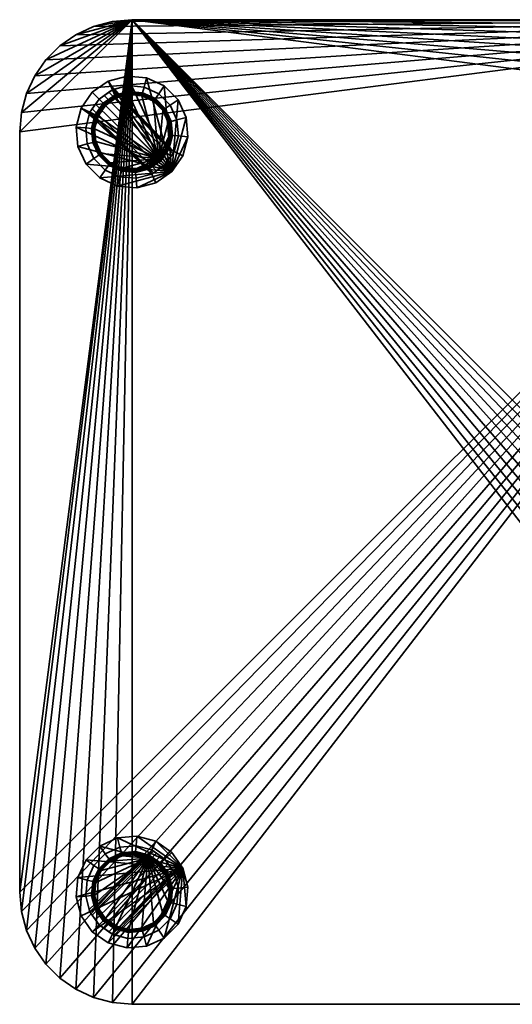
# Model space of a CAD drawing. Units: millimetres. Extents: x -153 to 153, y -153 to 153.
# Drawn here: x -153 to 0, y -153 to 153 of the extents above; entities that cross this region are included whole.
import ezdxf

# ---------------------------------------------------------------- set-up
doc = ezdxf.new("R2010")
doc.units = ezdxf.units.MM
doc.layers.add('kedersystem', color=4, linetype='Continuous', lineweight=35)

msp = doc.modelspace()

# ---------------------------------------------------------------- meshes
at = {"layer": 'kedersystem'}
mesh = msp.add_polyface(dxfattribs=at)
corners = [(118.5, 153.5, 5), (124.58, 152.97, 5), (130.47, 151.39, 5), (136, 148.81, 5), (141, 145.31, 5), (145.31, 141, 5), (148.81, 136, 5), (151.39, 130.47, 5), (152.97, 124.58, 5), (153.5, 118.5, 5), (153.5, -118.5, 5), (152.97, -124.58, 5), (151.39, -130.47, 5), (148.81, -136, 5), (145.31, -141, 5), (141, -145.31, 5), (136, -148.81, 5), (130.47, -151.39, 5), (124.58, -152.97, 5), (118.5, -153.5, 5), (-118.5, -153.5, 5), (-124.58, -152.97, 5), (-130.47, -151.39, 5), (-136, -148.81, 5), (-141, -145.31, 5), (-145.31, -141, 5), (-148.81, -136, 5), (-151.39, -130.47, 5), (-152.97, -124.58, 5), (-153.5, -118.5, 5), (-153.5, 118.5, 5), (-152.97, 124.58, 5), (-151.39, 130.47, 5), (-148.81, 136, 5), (-145.31, 141, 5), (-141, 145.31, 5), (-136, 148.81, 5), (-130.47, 151.39, 5), (-124.58, 152.97, 5), (-118.5, 153.5, 5), (118.5, 153.5), (124.58, 152.97), (130.47, 151.39), (136, 148.81), (141, 145.31), (145.31, 141), (148.81, 136), (151.39, 130.47), (152.97, 124.58), (153.5, 118.5), (153.5, -118.5), (152.97, -124.58), (151.39, -130.47), (148.81, -136), (145.31, -141), (141, -145.31), (136, -148.81), (130.47, -151.39), (124.58, -152.97), (118.5, -153.5), (-118.5, -153.5), (-124.58, -152.97), (-130.47, -151.39), (-136, -148.81), (-141, -145.31), (-145.31, -141), (-148.81, -136), (-151.39, -130.47), (-152.97, -124.58), (-153.5, -118.5), (-153.5, 118.5), (-152.97, 124.58), (-151.39, 130.47), (-148.81, 136), (-145.31, 141), (-141, 145.31), (-136, 148.81), (-130.47, 151.39), (-124.58, 152.97), (-118.5, 153.5)]
mesh.append_faces([[corners[k] for k in face] for face in [(1, 41, 40, 0), (2, 42, 41, 1), (3, 43, 42, 2), (4, 44, 43, 3), (5, 45, 44, 4), (6, 46, 45, 5), (7, 47, 46, 6), (8, 48, 47, 7), (9, 49, 48, 8), (10, 50, 49, 9), (11, 51, 50, 10), (12, 52, 51, 11), (13, 53, 52, 12), (14, 54, 53, 13), (15, 55, 54, 14), (16, 56, 55, 15), (17, 57, 56, 16), (18, 58, 57, 17), (19, 59, 58, 18), (20, 60, 59, 19), (21, 61, 60, 20), (22, 62, 61, 21), (23, 63, 62, 22), (24, 64, 63, 23), (25, 65, 64, 24), (26, 66, 65, 25), (27, 67, 66, 26), (28, 68, 67, 27), (29, 69, 68, 28), (30, 70, 69, 29), (31, 71, 70, 30), (32, 72, 71, 31), (33, 73, 72, 32), (34, 74, 73, 33), (35, 75, 74, 34), (36, 76, 75, 35), (37, 77, 76, 36), (38, 78, 77, 37), (39, 79, 78, 38), (0, 40, 79, 39)]])
mesh.append_faces([[corners[k] for k in face] for face in [(39, 1, 0), (40, 78, 79)]], dxfattribs={"vtx0": -1})
mesh.append_faces([[corners[k] for k in face] for face in [(39, 37, 36), (39, 36, 35), (39, 35, 34), (39, 34, 33), (39, 33, 32), (39, 32, 31), (39, 31, 30), (39, 30, 29), (39, 29, 28), (39, 28, 27), (39, 27, 26), (39, 26, 25), (39, 25, 24), (39, 24, 23), (39, 23, 22), (39, 22, 21), (39, 21, 20), (39, 20, 19), (39, 19, 18), (39, 18, 17), (39, 17, 16), (39, 16, 15), (39, 15, 14), (39, 14, 13), (39, 13, 12), (39, 12, 11), (39, 11, 10), (39, 10, 9), (39, 9, 8), (39, 8, 7), (39, 7, 6), (39, 6, 5), (39, 5, 4), (39, 4, 3), (39, 3, 2), (39, 2, 1), (40, 42, 43), (40, 43, 44), (40, 44, 45), (40, 45, 46), (40, 46, 47), (40, 47, 48), (40, 48, 49), (40, 49, 50), (40, 50, 51), (40, 51, 52), (40, 52, 53), (40, 53, 54), (40, 54, 55), (40, 55, 56), (40, 56, 57), (40, 57, 58), (40, 58, 59), (40, 59, 60), (40, 60, 61), (40, 61, 62), (40, 62, 63), (40, 63, 64), (40, 64, 65), (40, 65, 66), (40, 66, 67), (40, 67, 68), (40, 68, 69), (40, 69, 70), (40, 70, 71), (40, 71, 72), (40, 72, 73), (40, 73, 74), (40, 74, 75), (40, 75, 76), (40, 76, 77), (40, 77, 78)]], dxfattribs={"vtx0": -1, "vtx2": -1})
mesh.append_faces([[corners[k] for k in face] for face in [(39, 38, 37), (40, 41, 42)]], dxfattribs={"vtx2": -1})
mesh = msp.add_polyface(dxfattribs=at)
corners = [(-124.63, 131.64, 20), (-128.75, 128.75, 22.29), (-127.13, 129.89, 22.64), (-125.71, 130.89, 23.64), (-124.65, 131.62, 25.16), (-124.63, 131.64, 25.24), (-124.63, 131.64, 36), (-124.63, 131.64, 30.76), (-124.65, 131.62, 30.84), (-125.71, 130.89, 32.36), (-127.13, 129.89, 33.36), (-128.75, 128.75, 33.71), (-128.75, 128.75, 36), (-119.76, 132.94, 36), (-119.76, 132.94, 20), (-123.92, 131.83, 27.01), (-123.92, 131.83, 28.99), (-120.03, 135.93, 5), (-125.9, 134.36, 5), (-127.46, 127.46, 44.22), (-123.86, 129.99, 44.22), (-119.6, 131.13, 44.22), (-110.23, 110.23, 45), (-123.44, 129.1, 45), (-126.77, 126.77, 45), (-119.55, 130.48, 44.94), (-123.58, 129.4, 44.94), (-119.52, 130.15, 45), (-123.8, 129.87, 44.53), (-119.59, 131, 44.53), (-127.01, 127.01, 44.94), (-127.37, 127.37, 44.53), (-123.71, 129.67, 44.78), (-119.57, 130.78, 44.78), (-127.21, 127.21, 44.78), (-106.13, 106.13, 5), (-130.87, 130.87, 5)]
mesh.append_faces([[corners[k] for k in face] for face in [(0, 14, 17, 18), (19, 20, 6, 12), (20, 21, 13, 6), (25, 26, 23, 27), (21, 20, 28, 29), (26, 30, 24, 23), (20, 19, 31, 28)]])
mesh.append_faces([[corners[k] for k in face] for face in [(0, 4, 5), (6, 11, 12), (13, 7, 6), (5, 14, 0), (16, 8, 7), (4, 15, 5)]], dxfattribs={"vtx0": -1})
mesh.append_faces([[corners[k] for k in face] for face in [(0, 1, 2), (0, 2, 3), (0, 3, 4), (6, 8, 9), (6, 9, 10), (6, 10, 11), (13, 5, 15), (13, 15, 16), (13, 16, 7), (22, 23, 24), (35, 36, 18)]], dxfattribs={"vtx0": -1, "vtx2": -1})
mesh.append_faces([[corners[k] for k in face] for face in [(33, 32, 25), (29, 28, 33), (32, 34, 26), (28, 31, 32)]], dxfattribs={"vtx1": -1})
mesh.append_faces([[corners[k] for k in face] for face in [(13, 14, 5)]], dxfattribs={"vtx1": -1, "vtx2": -1})
mesh.append_faces([[corners[k] for k in face] for face in [(6, 7, 8), (32, 26, 25), (28, 32, 33), (34, 30, 26), (31, 34, 32)]], dxfattribs={"vtx2": -1})
mesh = msp.add_polyface(dxfattribs=at)
corners = [(-123.92, 131.83, 28.99), (-105.75, 111.81, 30.47), (-124.65, 131.62, 30.84), (-124.65, 131.62, 25.16), (-105.41, 112.3, 27.14), (-123.92, 131.83, 27.01), (-119.76, 132.94, 36), (-114.75, 132.51, 36), (-114.75, 132.51, 20), (-119.76, 132.94, 20), (-110.18, 130.38, 36), (-110.18, 130.38, 20), (-106.62, 126.82, 36), (-106.62, 126.82, 20), (-104.49, 122.25, 36), (-104.49, 122.25, 20), (-113.97, 135.4, 5), (-120.03, 135.93, 5), (-108.46, 132.84, 5), (-104.16, 128.54, 5), (-101.6, 123.03, 5), (-119.6, 131.13, 44.22), (-115.22, 130.74, 44.22), (-111.23, 128.88, 44.22), (-108.12, 125.77, 44.22), (-108.65, 125.4, 44.94), (-111.6, 128.35, 44.94), (-111.79, 128.08, 45), (-108.92, 125.21, 45), (-111.3, 128.78, 44.53), (-108.22, 125.7, 44.53), (-115.39, 130.12, 44.94), (-115.47, 129.8, 45), (-115.25, 130.62, 44.53), (-119.55, 130.48, 44.94), (-119.52, 130.15, 45), (-119.59, 131, 44.53), (-111.43, 128.59, 44.78), (-108.41, 125.57, 44.78), (-115.31, 130.4, 44.78), (-119.57, 130.78, 44.78), (-106.13, 106.13, 5), (-125.9, 134.36, 5)]
mesh.append_faces([[corners[k] for k in face] for face in [(6, 7, 8, 9), (7, 10, 11, 8), (10, 12, 13, 11), (12, 14, 15, 13), (9, 8, 16, 17), (8, 11, 18, 16), (11, 13, 19, 18), (13, 15, 20, 19), (21, 22, 7, 6), (22, 23, 10, 7), (23, 24, 12, 10), (25, 26, 27, 28), (24, 23, 29, 30), (26, 31, 32, 27), (23, 22, 33, 29), (31, 34, 35, 32), (22, 21, 36, 33)]])
mesh.append_faces([[corners[k] for k in face] for face in [(0, 1, 2), (3, 4, 5), (41, 42, 17), (41, 17, 16), (41, 16, 18)]], dxfattribs={"vtx0": -1, "vtx2": -1})
mesh.append_faces([[corners[k] for k in face] for face in [(38, 37, 25), (30, 29, 38), (37, 39, 26), (29, 33, 37), (39, 40, 31), (33, 36, 39)]], dxfattribs={"vtx1": -1})
mesh.append_faces([[corners[k] for k in face] for face in [(37, 26, 25), (29, 37, 38), (39, 31, 26), (33, 39, 37), (40, 34, 31), (36, 40, 39)]], dxfattribs={"vtx2": -1})
mesh = msp.add_polyface(dxfattribs=at)
corners = [(-132.94, 119.76, 36), (-131.64, 124.63, 36), (-131.64, 124.63, 30.76), (-131.83, 123.92, 28.99), (-131.83, 123.92, 27.01), (-131.64, 124.63, 25.24), (-131.64, 124.63, 20), (-132.94, 119.76, 20), (-131.62, 124.65, 25.16), (-130.89, 125.71, 23.64), (-128.75, 128.75, 20), (-129.89, 127.13, 22.64), (-128.75, 128.75, 22.29), (-128.75, 128.75, 33.71), (-129.89, 127.13, 33.36), (-128.75, 128.75, 36), (-130.89, 125.71, 32.36), (-131.62, 124.65, 30.84), (-124.63, 131.64, 20), (-134.36, 125.9, 5), (-135.93, 120.03, 5), (-130.87, 130.87, 5), (-125.9, 134.36, 5), (-131.13, 119.6, 44.22), (-129.99, 123.86, 44.22), (-127.46, 127.46, 44.22), (-127.01, 127.01, 44.94), (-129.4, 123.58, 44.94), (-129.1, 123.44, 45), (-126.77, 126.77, 45), (-129.87, 123.8, 44.53), (-127.37, 127.37, 44.53), (-130.48, 119.55, 44.94), (-130.15, 119.52, 45), (-131, 119.59, 44.53), (-129.67, 123.71, 44.78), (-127.21, 127.21, 44.78), (-130.78, 119.57, 44.78)]
mesh.append_faces([[corners[k] for k in face] for face in [(7, 6, 19, 20), (6, 10, 21, 19), (10, 18, 22, 21), (23, 24, 1, 0), (24, 25, 15, 1), (26, 27, 28, 29), (25, 24, 30, 31), (27, 32, 33, 28), (24, 23, 34, 30)]])
mesh.append_faces([[corners[k] for k in face] for face in [(0, 6, 7), (10, 11, 12), (1, 17, 2), (4, 8, 5), (17, 3, 2)]], dxfattribs={"vtx0": -1})
mesh.append_faces([[corners[k] for k in face] for face in [(6, 9, 10), (15, 16, 1)]], dxfattribs={"vtx0": -1, "vtx1": -1})
mesh.append_faces([[corners[k] for k in face] for face in [(0, 2, 3), (0, 3, 4), (0, 4, 5), (0, 5, 6), (6, 8, 9), (10, 9, 11), (15, 14, 16), (1, 16, 17)]], dxfattribs={"vtx0": -1, "vtx2": -1})
mesh.append_faces([[corners[k] for k in face] for face in [(5, 8, 6), (13, 14, 15), (36, 35, 26), (31, 30, 36), (35, 37, 27), (30, 34, 35)]], dxfattribs={"vtx1": -1})
mesh.append_faces([[corners[k] for k in face] for face in [(0, 1, 2), (18, 10, 12), (35, 27, 26), (30, 35, 36)]], dxfattribs={"vtx2": -1})
mesh = msp.add_polyface(dxfattribs=at)
corners = [(-127.13, 129.89, 33.36), (-107.26, 109.65, 32.63), (-108.25, 108.25, 32.92), (-128.75, 128.75, 33.71), (-125.71, 130.89, 32.36), (-106.4, 110.89, 31.78), (-124.65, 131.62, 30.84), (-105.75, 111.81, 30.47), (-123.92, 131.83, 28.99), (-105.41, 112.3, 28.86), (-123.92, 131.83, 27.01), (-105.41, 112.3, 27.14), (-124.65, 131.62, 25.16), (-105.75, 111.81, 25.53), (-125.71, 130.89, 23.64), (-106.4, 110.89, 24.22), (-127.13, 129.89, 22.64), (-107.26, 109.65, 23.37), (-128.75, 128.75, 22.29), (-108.25, 108.25, 23.08), (-104.49, 122.25, 36), (-104.06, 117.24, 36), (-104.06, 117.24, 20), (-104.49, 122.25, 20), (-101.07, 116.97, 5), (-101.6, 123.03, 5), (-108.12, 125.77, 44.22), (-106.26, 121.78, 44.22), (-106.62, 126.82, 36), (-105.87, 117.4, 44.22), (-110.23, 110.23, 45), (-106.85, 117.48, 45), (-107.2, 121.53, 45), (-108.92, 125.21, 45), (-111.79, 128.08, 45), (-115.47, 129.8, 45), (-119.52, 130.15, 45), (-123.44, 129.1, 45), (-106.52, 117.45, 44.94), (-106.88, 121.61, 44.94), (-106.38, 121.75, 44.53), (-106, 117.41, 44.53), (-108.65, 125.4, 44.94), (-108.22, 125.7, 44.53), (-106.22, 117.43, 44.78), (-107.6, 113.42, 44.94), (-106.6, 121.69, 44.78), (-108.41, 125.57, 44.78), (-106.13, 106.13, 5), (-108.46, 132.84, 5), (-104.16, 128.54, 5)]
mesh.append_faces([[corners[k] for k in face] for face in [(0, 1, 2, 3), (4, 5, 1, 0), (6, 7, 5, 4), (10, 11, 9, 8), (14, 15, 13, 12), (16, 17, 15, 14), (18, 19, 17, 16), (20, 21, 22, 23), (23, 22, 24, 25), (26, 27, 20, 28), (27, 29, 21, 20), (38, 39, 32, 31), (29, 27, 40, 41), (39, 42, 33, 32), (27, 26, 43, 40)]])
mesh.append_faces([[corners[k] for k in face] for face in [(30, 31, 32), (30, 32, 33), (30, 33, 34), (30, 34, 35), (30, 35, 36), (30, 36, 37), (48, 49, 50), (48, 50, 25)]], dxfattribs={"vtx0": -1, "vtx2": -1})
mesh.append_faces([[corners[k] for k in face] for face in [(44, 46, 38), (41, 40, 44), (46, 47, 39), (40, 43, 46)]], dxfattribs={"vtx1": -1})
mesh.append_faces([[corners[k] for k in face] for face in [(8, 9, 7), (12, 13, 11), (44, 38, 45), (46, 39, 38), (40, 46, 44), (47, 42, 39), (43, 47, 46)]], dxfattribs={"vtx2": -1})
mesh = msp.add_polyface(dxfattribs=at)
corners = [(-129.89, 127.13, 22.64), (-109.65, 107.26, 23.37), (-108.25, 108.25, 23.08), (-128.75, 128.75, 22.29), (-130.89, 125.71, 23.64), (-110.89, 106.4, 24.22), (-131.62, 124.65, 25.16), (-111.81, 105.75, 25.53), (-131.83, 123.92, 27.01), (-131.83, 123.92, 28.99), (-112.3, 105.41, 28.86), (-112.3, 105.41, 27.14), (-131.62, 124.65, 30.84), (-130.89, 125.71, 32.36), (-110.89, 106.4, 31.78), (-111.81, 105.75, 30.47), (-129.89, 127.13, 33.36), (-109.65, 107.26, 32.63), (-128.75, 128.75, 33.71), (-108.25, 108.25, 32.92), (-132.51, 114.75, 36), (-132.94, 119.76, 36), (-132.94, 119.76, 20), (-132.51, 114.75, 20), (-135.93, 120.03, 5), (-135.4, 113.97, 5), (-128.88, 111.23, 44.22), (-130.74, 115.22, 44.22), (-130.38, 110.18, 36), (-131.13, 119.6, 44.22), (-110.23, 110.23, 45), (-126.77, 126.77, 45), (-129.1, 123.44, 45), (-130.15, 119.52, 45), (-129.8, 115.47, 45), (-128.08, 111.79, 45), (-130.48, 119.55, 44.94), (-130.12, 115.39, 44.94), (-130.62, 115.25, 44.53), (-131, 119.59, 44.53), (-128.35, 111.6, 44.94), (-128.78, 111.3, 44.53), (-130.78, 119.57, 44.78), (-129.4, 123.58, 44.94), (-129.67, 123.71, 44.78), (-130.4, 115.31, 44.78), (-128.59, 111.43, 44.78), (-106.13, 106.13, 5), (-134.36, 125.9, 5), (-130.87, 130.87, 5)]
mesh.append_faces([[corners[k] for k in face] for face in [(0, 1, 2, 3), (4, 5, 1, 0), (6, 7, 5, 4), (9, 10, 11, 8), (13, 14, 15, 12), (16, 17, 14, 13), (18, 19, 17, 16), (20, 21, 22, 23), (23, 22, 24, 25), (26, 27, 20, 28), (27, 29, 21, 20), (36, 37, 34, 33), (29, 27, 38, 39), (37, 40, 35, 34), (27, 26, 41, 38)]])
mesh.append_faces([[corners[k] for k in face] for face in [(8, 7, 6), (12, 10, 9), (30, 31, 32), (30, 32, 33), (30, 33, 34), (30, 34, 35), (47, 25, 24), (47, 24, 48), (47, 48, 49)]], dxfattribs={"vtx0": -1, "vtx2": -1})
mesh.append_faces([[corners[k] for k in face] for face in [(42, 45, 36), (39, 38, 42), (45, 46, 37), (38, 41, 45)]], dxfattribs={"vtx1": -1})
mesh.append_faces([[corners[k] for k in face] for face in [(42, 36, 43), (39, 42, 44), (45, 37, 36), (38, 45, 42), (46, 40, 37), (41, 46, 45)]], dxfattribs={"vtx2": -1})
mesh = msp.add_polyface(dxfattribs=at)
corners = [(-112.37, 105.36, 36), (-112.37, 105.36, 20), (-112.3, 105.41, 27.14), (-112.3, 105.41, 28.86), (-111.81, 105.75, 30.47), (-110.89, 106.4, 31.78), (-109.65, 107.26, 32.63), (-108.25, 108.25, 32.92), (-108.25, 108.25, 23.08), (-109.65, 107.26, 23.37), (-110.89, 106.4, 24.22), (-111.81, 105.75, 25.53), (-131.83, 123.92, 27.01), (-131.62, 124.65, 30.84), (-117.24, 104.06, 36), (-117.24, 104.06, 20), (-116.97, 101.07, 5), (-111.1, 102.64, 5), (-109.54, 109.54, 44.22), (-113.14, 107.01, 44.22), (-108.25, 108.25, 36), (-117.4, 105.87, 44.22), (-110.23, 110.23, 45), (-121.53, 107.2, 45), (-117.48, 106.85, 45), (-113.56, 107.9, 45), (-117.45, 106.52, 44.94), (-113.42, 107.6, 44.94), (-113.2, 107.13, 44.53), (-117.41, 106, 44.53), (-109.99, 109.99, 44.94), (-109.63, 109.63, 44.53), (-113.29, 107.33, 44.78), (-117.43, 106.22, 44.78), (-109.79, 109.79, 44.78), (-121.61, 106.88, 44.94), (-106.13, 106.13, 5), (-123.03, 101.6, 5)]
mesh.append_faces([[corners[k] for k in face] for face in [(0, 14, 15, 1), (1, 15, 16, 17), (18, 19, 0, 20), (19, 21, 14, 0), (26, 27, 25, 24), (21, 19, 28, 29), (27, 30, 22, 25), (19, 18, 31, 28)]])
mesh.append_faces([[corners[k] for k in face] for face in [(22, 24, 25)]], dxfattribs={"vtx0": -1})
mesh.append_faces([[corners[k] for k in face] for face in [(0, 2, 3), (0, 3, 4), (0, 4, 5), (0, 5, 6), (0, 6, 7), (1, 8, 9), (1, 9, 10), (1, 10, 11), (1, 11, 2), (22, 23, 24), (36, 16, 37)]], dxfattribs={"vtx0": -1, "vtx2": -1})
mesh.append_faces([[corners[k] for k in face] for face in [(33, 32, 26), (29, 28, 33), (32, 34, 27), (28, 31, 32)]], dxfattribs={"vtx1": -1})
mesh.append_faces([[corners[k] for k in face] for face in [(0, 1, 2)]], dxfattribs={"vtx1": -1, "vtx2": -1})
mesh.append_faces([[corners[k] for k in face] for face in [(12, 2, 11), (13, 4, 3), (32, 27, 26), (28, 32, 33), (34, 30, 27), (31, 34, 32), (33, 26, 35), (36, 17, 16)]], dxfattribs={"vtx2": -1})
mesh = msp.add_polyface(dxfattribs=at)
corners = [(-112.37, 105.36, 36), (-108.25, 108.25, 32.92), (-108.25, 108.25, 36), (-112.37, 105.36, 20), (-108.25, 108.25, 20), (-108.25, 108.25, 23.08), (-105.36, 112.37, 20), (-105.36, 112.37, 36), (-105.41, 112.3, 28.86), (-105.41, 112.3, 27.14), (-105.75, 111.81, 25.53), (-106.4, 110.89, 24.22), (-107.26, 109.65, 23.37), (-107.26, 109.65, 32.63), (-106.4, 110.89, 31.78), (-105.75, 111.81, 30.47), (-104.06, 117.24, 36), (-104.06, 117.24, 20), (-111.1, 102.64, 5), (-106.13, 106.13, 5), (-102.64, 111.1, 5), (-101.07, 116.97, 5), (-105.87, 117.4, 44.22), (-107.01, 113.14, 44.22), (-109.54, 109.54, 44.22), (-110.23, 110.23, 45), (-107.9, 113.56, 45), (-106.85, 117.48, 45), (-109.99, 109.99, 44.94), (-107.6, 113.42, 44.94), (-107.13, 113.2, 44.53), (-109.63, 109.63, 44.53), (-106.52, 117.45, 44.94), (-106, 117.41, 44.53), (-107.33, 113.29, 44.78), (-109.79, 109.79, 44.78), (-106.22, 117.43, 44.78), (-101.6, 123.03, 5)]
mesh.append_faces([[corners[k] for k in face] for face in [(16, 7, 6, 17), (4, 3, 18, 19), (17, 6, 20, 21), (6, 4, 19, 20), (22, 23, 7, 16), (23, 24, 2, 7), (28, 29, 26, 25), (24, 23, 30, 31), (29, 32, 27, 26), (23, 22, 33, 30)]])
mesh.append_faces([[corners[k] for k in face] for face in [(0, 1, 2), (6, 5, 4), (13, 2, 1), (19, 21, 20)]], dxfattribs={"vtx0": -1})
mesh.append_faces([[corners[k] for k in face] for face in [(6, 8, 9), (6, 9, 10), (6, 10, 11), (6, 11, 12), (6, 12, 5), (7, 13, 14), (7, 14, 15), (7, 15, 8), (19, 37, 21)]], dxfattribs={"vtx0": -1, "vtx2": -1})
mesh.append_faces([[corners[k] for k in face] for face in [(35, 34, 28), (31, 30, 35), (34, 36, 29), (30, 33, 34)]], dxfattribs={"vtx1": -1})
mesh.append_faces([[corners[k] for k in face] for face in [(6, 7, 8), (7, 2, 13)]], dxfattribs={"vtx1": -1, "vtx2": -1})
mesh.append_faces([[corners[k] for k in face] for face in [(3, 4, 5), (25, 26, 27), (34, 29, 28), (30, 34, 35), (33, 36, 34)]], dxfattribs={"vtx2": -1})
mesh = msp.add_polyface(dxfattribs=at)
corners = [(-117.24, 104.06, 36), (-122.25, 104.49, 36), (-122.25, 104.49, 20), (-117.24, 104.06, 20), (-126.82, 106.62, 36), (-126.82, 106.62, 20), (-130.38, 110.18, 36), (-130.38, 110.18, 20), (-132.51, 114.75, 36), (-132.51, 114.75, 20), (-123.03, 101.6, 5), (-116.97, 101.07, 5), (-128.54, 104.16, 5), (-132.84, 108.46, 5), (-135.4, 113.97, 5), (-117.4, 105.87, 44.22), (-121.78, 106.26, 44.22), (-125.77, 108.12, 44.22), (-128.88, 111.23, 44.22), (-110.23, 110.23, 45), (-128.08, 111.79, 45), (-125.21, 108.92, 45), (-121.53, 107.2, 45), (-128.35, 111.6, 44.94), (-125.4, 108.65, 44.94), (-125.7, 108.22, 44.53), (-128.78, 111.3, 44.53), (-121.61, 106.88, 44.94), (-121.75, 106.38, 44.53), (-117.45, 106.52, 44.94), (-117.48, 106.85, 45), (-117.41, 106, 44.53), (-125.57, 108.41, 44.78), (-128.59, 111.43, 44.78), (-121.69, 106.6, 44.78), (-117.43, 106.22, 44.78), (-106.13, 106.13, 5)]
mesh.append_faces([[corners[k] for k in face] for face in [(0, 1, 2, 3), (1, 4, 5, 2), (4, 6, 7, 5), (6, 8, 9, 7), (3, 2, 10, 11), (2, 5, 12, 10), (5, 7, 13, 12), (7, 9, 14, 13), (15, 16, 1, 0), (16, 17, 4, 1), (17, 18, 6, 4), (23, 24, 21, 20), (18, 17, 25, 26), (24, 27, 22, 21), (17, 16, 28, 25), (27, 29, 30, 22), (16, 15, 31, 28)]])
mesh.append_faces([[corners[k] for k in face] for face in [(19, 20, 21), (19, 21, 22), (36, 10, 12), (36, 12, 13), (36, 13, 14)]], dxfattribs={"vtx0": -1, "vtx2": -1})
mesh.append_faces([[corners[k] for k in face] for face in [(33, 32, 23), (26, 25, 33), (32, 34, 24), (25, 28, 32), (34, 35, 27), (28, 31, 34)]], dxfattribs={"vtx1": -1})
mesh.append_faces([[corners[k] for k in face] for face in [(32, 24, 23), (25, 32, 33), (34, 27, 24), (28, 34, 32), (31, 35, 34)]], dxfattribs={"vtx2": -1})
mesh = msp.add_polyface(dxfattribs=at)
corners = [(-131.64, -124.63, 25.24), (-111.81, -105.75, 25.53), (-112.3, -105.41, 27.14), (-117.24, -104.06, 20), (-122.25, -104.49, 20), (-122.25, -104.49, 36), (-117.24, -104.06, 36), (-126.82, -106.62, 20), (-126.82, -106.62, 36), (-130.38, -110.18, 20), (-130.38, -110.18, 36), (-116.97, -101.07, 5), (-123.03, -101.6, 5), (-128.54, -104.16, 5), (-132.84, -108.46, 5), (-135.4, -113.97, 5), (-132.51, -114.75, 20), (-121.78, -106.26, 44.22), (-117.4, -105.87, 44.22), (-125.77, -108.12, 44.22), (-128.88, -111.23, 44.22), (-113.56, -107.9, 45), (-121.53, -107.2, 45), (-125.21, -108.92, 45), (-128.08, -111.79, 45), (-129.8, -115.47, 45), (-125.4, -108.65, 44.94), (-128.35, -111.6, 44.94), (-128.78, -111.3, 44.53), (-125.7, -108.22, 44.53), (-121.61, -106.88, 44.94), (-121.75, -106.38, 44.53), (-117.48, -106.85, 45), (-117.45, -106.52, 44.94), (-117.41, -106, 44.53), (-125.57, -108.41, 44.78), (-128.59, -111.43, 44.78), (-121.69, -106.6, 44.78), (-117.43, -106.22, 44.78), (-102.64, -111.1, 5)]
mesh.append_faces([[corners[k] for k in face] for face in [(3, 4, 5, 6), (4, 7, 8, 5), (7, 9, 10, 8), (11, 12, 4, 3), (12, 13, 7, 4), (13, 14, 9, 7), (14, 15, 16, 9), (6, 5, 17, 18), (5, 8, 19, 17), (8, 10, 20, 19), (24, 23, 26, 27), (28, 29, 19, 20), (23, 22, 30, 26), (29, 31, 17, 19), (22, 32, 33, 30), (31, 34, 18, 17)]])
mesh.append_faces([[corners[k] for k in face] for face in [(27, 35, 36), (36, 29, 28), (26, 37, 35), (35, 31, 29), (30, 38, 37), (37, 34, 31)]], dxfattribs={"vtx0": -1})
mesh.append_faces([[corners[k] for k in face] for face in [(0, 1, 2), (21, 22, 23), (21, 23, 24), (21, 24, 25), (39, 15, 14), (39, 14, 13)]], dxfattribs={"vtx0": -1, "vtx2": -1})
mesh.append_faces([[corners[k] for k in face] for face in [(27, 26, 35), (36, 35, 29), (26, 30, 37), (35, 37, 31), (30, 33, 38), (37, 38, 34)]], dxfattribs={"vtx2": -1})
mesh = msp.add_polyface(dxfattribs=at)
corners = [(-112.37, -105.36, 36), (-108.25, -108.25, 36), (-108.25, -108.25, 32.92), (-109.65, -107.26, 32.63), (-110.89, -106.4, 31.78), (-111.81, -105.75, 30.47), (-112.3, -105.41, 28.86), (-112.3, -105.41, 27.14), (-112.37, -105.36, 20), (-108.25, -108.25, 20), (-111.81, -105.75, 25.53), (-110.89, -106.4, 24.22), (-109.65, -107.26, 23.37), (-131.64, -124.63, 30.76), (-117.24, -104.06, 20), (-117.24, -104.06, 36), (-106.13, -106.13, 5), (-111.1, -102.64, 5), (-116.97, -101.07, 5), (-113.14, -107.01, 44.22), (-109.54, -109.54, 44.22), (-117.4, -105.87, 44.22), (-113.56, -107.9, 45), (-117.48, -106.85, 45), (-121.53, -107.2, 45), (-107.9, -113.56, 45), (-110.23, -110.23, 45), (-113.42, -107.6, 44.94), (-117.45, -106.52, 44.94), (-117.41, -106, 44.53), (-113.2, -107.13, 44.53), (-109.99, -109.99, 44.94), (-109.63, -109.63, 44.53), (-113.29, -107.33, 44.78), (-117.43, -106.22, 44.78), (-109.79, -109.79, 44.78), (-102.64, -111.1, 5), (-128.54, -104.16, 5), (-123.03, -101.6, 5)]
mesh.append_faces([[corners[k] for k in face] for face in [(8, 14, 15, 0), (16, 17, 8, 9), (17, 18, 14, 8), (1, 0, 19, 20), (0, 15, 21, 19), (23, 22, 27, 28), (29, 30, 19, 21), (22, 26, 31, 27), (30, 32, 20, 19)]])
mesh.append_faces([[corners[k] for k in face] for face in [(22, 25, 26), (28, 33, 34), (34, 30, 29), (27, 35, 33), (33, 32, 30)]], dxfattribs={"vtx0": -1})
mesh.append_faces([[corners[k] for k in face] for face in [(0, 7, 8), (10, 8, 7)]], dxfattribs={"vtx0": -1, "vtx1": -1})
mesh.append_faces([[corners[k] for k in face] for face in [(0, 2, 3), (0, 3, 4), (0, 4, 5), (0, 5, 6), (0, 6, 7), (9, 10, 11), (9, 11, 12), (13, 6, 5), (36, 37, 38), (36, 38, 18), (36, 18, 17)]], dxfattribs={"vtx0": -1, "vtx2": -1})
mesh.append_faces([[corners[k] for k in face] for face in [(9, 8, 10)]], dxfattribs={"vtx1": -1, "vtx2": -1})
mesh.append_faces([[corners[k] for k in face] for face in [(0, 1, 2), (22, 23, 24), (28, 27, 33), (34, 33, 30), (27, 31, 35), (33, 35, 32)]], dxfattribs={"vtx2": -1})
mesh = msp.add_polyface(dxfattribs=at)
corners = [(-108.25, -108.25, 20), (-109.65, -107.26, 23.37), (-108.25, -108.25, 23.08), (-108.25, -108.25, 36), (-105.36, -112.37, 36), (-105.75, -111.81, 30.47), (-106.4, -110.89, 31.78), (-107.26, -109.65, 32.63), (-108.25, -108.25, 32.92), (-107.26, -109.65, 23.37), (-106.4, -110.89, 24.22), (-105.75, -111.81, 25.53), (-105.36, -112.37, 20), (-105.41, -112.3, 27.14), (-105.41, -112.3, 28.86), (-104.06, -117.24, 20), (-104.06, -117.24, 36), (-101.07, -116.97, 5), (-102.64, -111.1, 5), (-106.13, -106.13, 5), (-107.01, -113.14, 44.22), (-105.87, -117.4, 44.22), (-109.54, -109.54, 44.22), (-113.56, -107.9, 45), (-107.2, -121.53, 45), (-106.85, -117.48, 45), (-107.9, -113.56, 45), (-110.23, -110.23, 45), (-107.6, -113.42, 44.94), (-109.99, -109.99, 44.94), (-109.63, -109.63, 44.53), (-107.13, -113.2, 44.53), (-106.52, -117.45, 44.94), (-106, -117.41, 44.53), (-107.33, -113.29, 44.78), (-109.79, -109.79, 44.78), (-106.22, -117.43, 44.78), (-101.6, -123.03, 5), (-111.1, -102.64, 5)]
mesh.append_faces([[corners[k] for k in face] for face in [(15, 12, 4, 16), (17, 18, 12, 15), (18, 19, 0, 12), (16, 4, 20, 21), (4, 3, 22, 20), (27, 26, 28, 29), (30, 31, 20, 22), (26, 25, 32, 28), (31, 33, 21, 20)]])
mesh.append_faces([[corners[k] for k in face] for face in [(0, 1, 2), (3, 7, 8), (9, 0, 2), (29, 34, 35), (35, 31, 30), (28, 36, 34), (34, 33, 31), (18, 38, 19)]], dxfattribs={"vtx0": -1})
mesh.append_faces([[corners[k] for k in face] for face in [(0, 11, 12), (12, 13, 4)]], dxfattribs={"vtx0": -1, "vtx1": -1})
mesh.append_faces([[corners[k] for k in face] for face in [(3, 5, 6), (3, 6, 7), (0, 10, 11), (12, 11, 13), (4, 13, 14), (4, 14, 5), (23, 24, 25), (23, 25, 26)]], dxfattribs={"vtx0": -1, "vtx2": -1})
mesh.append_faces([[corners[k] for k in face] for face in [(3, 4, 5), (9, 10, 0)]], dxfattribs={"vtx1": -1, "vtx2": -1})
mesh.append_faces([[corners[k] for k in face] for face in [(29, 28, 34), (35, 34, 31), (28, 32, 36), (34, 36, 33), (18, 17, 37)]], dxfattribs={"vtx2": -1})
mesh = msp.add_polyface(dxfattribs=at)
corners = [(-128.75, -128.75, 22.29), (-108.25, -108.25, 23.08), (-109.65, -107.26, 23.37), (-129.89, -127.13, 22.64), (-110.89, -106.4, 24.22), (-130.89, -125.71, 23.64), (-111.81, -105.75, 25.53), (-131.62, -124.65, 25.16), (-131.64, -124.63, 25.24), (-112.3, -105.41, 27.14), (-131.83, -123.92, 27.01), (-112.3, -105.41, 28.86), (-131.83, -123.92, 28.99), (-131.64, -124.63, 30.76), (-111.81, -105.75, 30.47), (-131.62, -124.65, 30.84), (-110.89, -106.4, 31.78), (-130.89, -125.71, 32.36), (-109.65, -107.26, 32.63), (-129.89, -127.13, 33.36), (-108.25, -108.25, 32.92), (-128.75, -128.75, 33.71), (-130.38, -110.18, 20), (-132.51, -114.75, 20), (-132.51, -114.75, 36), (-130.38, -110.18, 36), (-132.94, -119.76, 20), (-132.94, -119.76, 36), (-135.4, -113.97, 5), (-135.93, -120.03, 5), (-130.74, -115.22, 44.22), (-128.88, -111.23, 44.22), (-131.13, -119.6, 44.22), (-113.56, -107.9, 45), (-129.8, -115.47, 45), (-130.15, -119.52, 45), (-129.1, -123.44, 45), (-126.77, -126.77, 45), (-130.12, -115.39, 44.94), (-130.48, -119.55, 44.94), (-131, -119.59, 44.53), (-130.62, -115.25, 44.53), (-128.08, -111.79, 45), (-128.35, -111.6, 44.94), (-128.78, -111.3, 44.53), (-129.4, -123.58, 44.94), (-130.78, -119.57, 44.78), (-130.4, -115.31, 44.78), (-128.59, -111.43, 44.78), (-102.64, -111.1, 5), (-134.36, -125.9, 5)]
mesh.append_faces([[corners[k] for k in face] for face in [(0, 1, 2, 3), (3, 2, 4, 5), (5, 4, 6, 7), (10, 9, 11, 12), (15, 14, 16, 17), (17, 16, 18, 19), (19, 18, 20, 21), (22, 23, 24, 25), (23, 26, 27, 24), (28, 29, 26, 23), (25, 24, 30, 31), (24, 27, 32, 30), (35, 34, 38, 39), (40, 41, 30, 32), (34, 42, 43, 38), (41, 44, 31, 30)]])
mesh.append_faces([[corners[k] for k in face] for face in [(8, 9, 10), (13, 14, 15), (39, 47, 46), (46, 41, 40), (38, 48, 47), (47, 44, 41)]], dxfattribs={"vtx0": -1})
mesh.append_faces([[corners[k] for k in face] for face in [(33, 34, 35), (33, 35, 36), (33, 36, 37), (49, 50, 29), (49, 29, 28)]], dxfattribs={"vtx0": -1, "vtx2": -1})
mesh.append_faces([[corners[k] for k in face] for face in [(8, 7, 6), (13, 12, 11), (45, 39, 46), (39, 38, 47), (46, 47, 41), (38, 43, 48), (47, 48, 44)]], dxfattribs={"vtx2": -1})
mesh = msp.add_polyface(dxfattribs=at)
corners = [(-124.63, -131.64, 25.24), (-124.65, -131.62, 25.16), (-124.63, -131.64, 20), (-125.71, -130.89, 23.64), (-128.75, -128.75, 20), (-127.13, -129.89, 22.64), (-124.63, -131.64, 36), (-128.75, -128.75, 36), (-128.75, -128.75, 33.71), (-127.13, -129.89, 33.36), (-125.71, -130.89, 32.36), (-124.65, -131.62, 30.84), (-124.63, -131.64, 30.76), (-119.76, -132.94, 36), (-123.92, -131.83, 28.99), (-123.92, -131.83, 27.01), (-119.76, -132.94, 20), (-125.9, -134.36, 5), (-120.03, -135.93, 5), (-123.86, -129.99, 44.22), (-127.46, -127.46, 44.22), (-119.6, -131.13, 44.22), (-113.56, -107.9, 45), (-126.77, -126.77, 45), (-123.44, -129.1, 45), (-119.52, -130.15, 45), (-123.58, -129.4, 44.94), (-119.55, -130.48, 44.94), (-119.59, -131, 44.53), (-123.8, -129.87, 44.53), (-127.01, -127.01, 44.94), (-127.37, -127.37, 44.53), (-123.71, -129.67, 44.78), (-119.57, -130.78, 44.78), (-127.21, -127.21, 44.78), (-102.64, -111.1, 5), (-130.87, -130.87, 5), (-134.36, -125.9, 5)]
mesh.append_faces([[corners[k] for k in face] for face in [(17, 18, 16, 2), (7, 6, 19, 20), (6, 13, 21, 19), (25, 24, 26, 27), (28, 29, 19, 21), (24, 23, 30, 26), (29, 31, 20, 19)]])
mesh.append_faces([[corners[k] for k in face] for face in [(6, 11, 12), (13, 2, 16), (27, 32, 33), (33, 29, 28), (26, 34, 32), (32, 31, 29)]], dxfattribs={"vtx0": -1})
mesh.append_faces([[corners[k] for k in face] for face in [(2, 3, 4)]], dxfattribs={"vtx0": -1, "vtx1": -1})
mesh.append_faces([[corners[k] for k in face] for face in [(2, 1, 3), (4, 3, 5), (6, 8, 9), (6, 9, 10), (6, 10, 11), (13, 12, 14), (13, 14, 15), (13, 15, 0), (13, 0, 2), (22, 23, 24), (22, 24, 25), (35, 17, 36), (35, 36, 37)]], dxfattribs={"vtx0": -1, "vtx2": -1})
mesh.append_faces([[corners[k] for k in face] for face in [(0, 1, 2)]], dxfattribs={"vtx1": -1})
mesh.append_faces([[corners[k] for k in face] for face in [(6, 7, 8), (13, 6, 12), (27, 26, 32), (33, 32, 29), (26, 30, 34), (32, 34, 31)]], dxfattribs={"vtx2": -1})
mesh = msp.add_polyface(dxfattribs=at)
corners = [(-128.75, -128.75, 33.71), (-108.25, -108.25, 32.92), (-107.26, -109.65, 32.63), (-127.13, -129.89, 33.36), (-106.4, -110.89, 31.78), (-125.71, -130.89, 32.36), (-105.75, -111.81, 30.47), (-124.65, -131.62, 30.84), (-124.63, -131.64, 30.76), (-105.41, -112.3, 28.86), (-123.92, -131.83, 28.99), (-105.41, -112.3, 27.14), (-123.92, -131.83, 27.01), (-124.63, -131.64, 25.24), (-105.75, -111.81, 25.53), (-124.65, -131.62, 25.16), (-106.4, -110.89, 24.22), (-125.71, -130.89, 23.64), (-107.26, -109.65, 23.37), (-127.13, -129.89, 22.64), (-108.25, -108.25, 23.08), (-128.75, -128.75, 22.29), (-106.62, -126.82, 20), (-104.49, -122.25, 20), (-104.49, -122.25, 36), (-106.62, -126.82, 36), (-104.06, -117.24, 20), (-104.06, -117.24, 36), (-101.6, -123.03, 5), (-101.07, -116.97, 5), (-106.26, -121.78, 44.22), (-108.12, -125.77, 44.22), (-105.87, -117.4, 44.22), (-113.56, -107.9, 45), (-119.52, -130.15, 45), (-115.47, -129.8, 45), (-111.79, -128.08, 45), (-108.92, -125.21, 45), (-107.2, -121.53, 45), (-106.85, -117.48, 45), (-106.88, -121.61, 44.94), (-106.52, -117.45, 44.94), (-106, -117.41, 44.53), (-106.38, -121.75, 44.53), (-108.65, -125.4, 44.94), (-108.22, -125.7, 44.53), (-106.6, -121.69, 44.78), (-106.22, -117.43, 44.78), (-108.41, -125.57, 44.78), (-102.64, -111.1, 5), (-104.16, -128.54, 5), (-108.46, -132.84, 5)]
mesh.append_faces([[corners[k] for k in face] for face in [(0, 1, 2, 3), (3, 2, 4, 5), (5, 4, 6, 7), (10, 9, 11, 12), (15, 14, 16, 17), (17, 16, 18, 19), (19, 18, 20, 21), (22, 23, 24, 25), (23, 26, 27, 24), (28, 29, 26, 23), (25, 24, 30, 31), (24, 27, 32, 30), (39, 38, 40, 41), (42, 43, 30, 32), (38, 37, 44, 40), (43, 45, 31, 30)]])
mesh.append_faces([[corners[k] for k in face] for face in [(13, 14, 15), (41, 46, 47), (47, 43, 42), (40, 48, 46), (46, 45, 43)]], dxfattribs={"vtx0": -1})
mesh.append_faces([[corners[k] for k in face] for face in [(8, 6, 9), (13, 11, 14), (33, 34, 35), (33, 35, 36), (33, 36, 37), (33, 37, 38), (49, 28, 50), (49, 50, 51)]], dxfattribs={"vtx0": -1, "vtx2": -1})
mesh.append_faces([[corners[k] for k in face] for face in [(8, 7, 6), (41, 40, 46), (47, 46, 43), (40, 44, 48), (46, 48, 45)]], dxfattribs={"vtx2": -1})
mesh = msp.add_polyface(dxfattribs=at)
corners = [(-124.63, -131.64, 30.76), (-105.41, -112.3, 28.86), (-123.92, -131.83, 28.99), (-124.63, -131.64, 25.24), (-123.92, -131.83, 27.01), (-105.41, -112.3, 27.14), (-119.76, -132.94, 20), (-114.75, -132.51, 20), (-114.75, -132.51, 36), (-119.76, -132.94, 36), (-110.18, -130.38, 20), (-110.18, -130.38, 36), (-106.62, -126.82, 20), (-106.62, -126.82, 36), (-120.03, -135.93, 5), (-113.97, -135.4, 5), (-108.46, -132.84, 5), (-104.16, -128.54, 5), (-101.6, -123.03, 5), (-104.49, -122.25, 20), (-115.22, -130.74, 44.22), (-119.6, -131.13, 44.22), (-111.23, -128.88, 44.22), (-108.12, -125.77, 44.22), (-108.92, -125.21, 45), (-111.79, -128.08, 45), (-111.6, -128.35, 44.94), (-108.65, -125.4, 44.94), (-108.22, -125.7, 44.53), (-111.3, -128.78, 44.53), (-115.47, -129.8, 45), (-115.39, -130.12, 44.94), (-115.25, -130.62, 44.53), (-119.52, -130.15, 45), (-119.55, -130.48, 44.94), (-119.59, -131, 44.53), (-111.43, -128.59, 44.78), (-108.41, -125.57, 44.78), (-115.31, -130.4, 44.78), (-119.57, -130.78, 44.78), (-102.64, -111.1, 5), (-125.9, -134.36, 5)]
mesh.append_faces([[corners[k] for k in face] for face in [(6, 7, 8, 9), (7, 10, 11, 8), (10, 12, 13, 11), (14, 15, 7, 6), (15, 16, 10, 7), (16, 17, 12, 10), (17, 18, 19, 12), (9, 8, 20, 21), (8, 11, 22, 20), (11, 13, 23, 22), (24, 25, 26, 27), (28, 29, 22, 23), (25, 30, 31, 26), (29, 32, 20, 22), (30, 33, 34, 31), (32, 35, 21, 20)]])
mesh.append_faces([[corners[k] for k in face] for face in [(0, 1, 2), (27, 36, 37), (37, 29, 28), (26, 38, 36), (36, 32, 29), (31, 39, 38), (38, 35, 32)]], dxfattribs={"vtx0": -1})
mesh.append_faces([[corners[k] for k in face] for face in [(40, 16, 15), (40, 15, 14), (40, 14, 41)]], dxfattribs={"vtx0": -1, "vtx2": -1})
mesh.append_faces([[corners[k] for k in face] for face in [(3, 4, 5), (27, 26, 36), (37, 36, 29), (26, 31, 38), (36, 38, 32), (31, 34, 39), (38, 39, 35)]], dxfattribs={"vtx2": -1})
mesh = msp.add_polyface(dxfattribs=at)
corners = [(-132.94, -119.76, 20), (-131.64, -124.63, 20), (-131.64, -124.63, 25.24), (-131.83, -123.92, 27.01), (-131.83, -123.92, 28.99), (-131.64, -124.63, 30.76), (-131.64, -124.63, 36), (-132.94, -119.76, 36), (-128.75, -128.75, 20), (-128.75, -128.75, 22.29), (-129.89, -127.13, 22.64), (-130.89, -125.71, 23.64), (-131.62, -124.65, 25.16), (-131.62, -124.65, 30.84), (-130.89, -125.71, 32.36), (-129.89, -127.13, 33.36), (-128.75, -128.75, 33.71), (-128.75, -128.75, 36), (-127.13, -129.89, 22.64), (-135.93, -120.03, 5), (-134.36, -125.9, 5), (-130.87, -130.87, 5), (-125.9, -134.36, 5), (-124.63, -131.64, 20), (-129.99, -123.86, 44.22), (-131.13, -119.6, 44.22), (-127.46, -127.46, 44.22), (-126.77, -126.77, 45), (-129.1, -123.44, 45), (-129.4, -123.58, 44.94), (-127.01, -127.01, 44.94), (-127.37, -127.37, 44.53), (-129.87, -123.8, 44.53), (-130.15, -119.52, 45), (-130.48, -119.55, 44.94), (-131, -119.59, 44.53), (-129.67, -123.71, 44.78), (-127.21, -127.21, 44.78), (-130.78, -119.57, 44.78)]
mesh.append_faces([[corners[k] for k in face] for face in [(19, 20, 1, 0), (20, 21, 8, 1), (21, 22, 23, 8), (7, 6, 24, 25), (6, 17, 26, 24), (27, 28, 29, 30), (31, 32, 24, 26), (28, 33, 34, 29), (32, 35, 25, 24)]])
mesh.append_faces([[corners[k] for k in face] for face in [(0, 6, 7), (1, 12, 2), (6, 16, 17), (8, 18, 9), (30, 36, 37), (37, 32, 31), (29, 38, 36), (36, 35, 32)]], dxfattribs={"vtx0": -1})
mesh.append_faces([[corners[k] for k in face] for face in [(0, 2, 3), (0, 3, 4), (0, 4, 5), (0, 5, 6), (1, 9, 10), (1, 10, 11), (1, 11, 12), (6, 13, 14), (6, 14, 15), (6, 15, 16)]], dxfattribs={"vtx0": -1, "vtx2": -1})
mesh.append_faces([[corners[k] for k in face] for face in [(0, 1, 2), (1, 8, 9), (6, 5, 13), (30, 29, 36), (37, 36, 32), (36, 38, 35)]], dxfattribs={"vtx2": -1})

doc.saveas('drawing.dxf')
